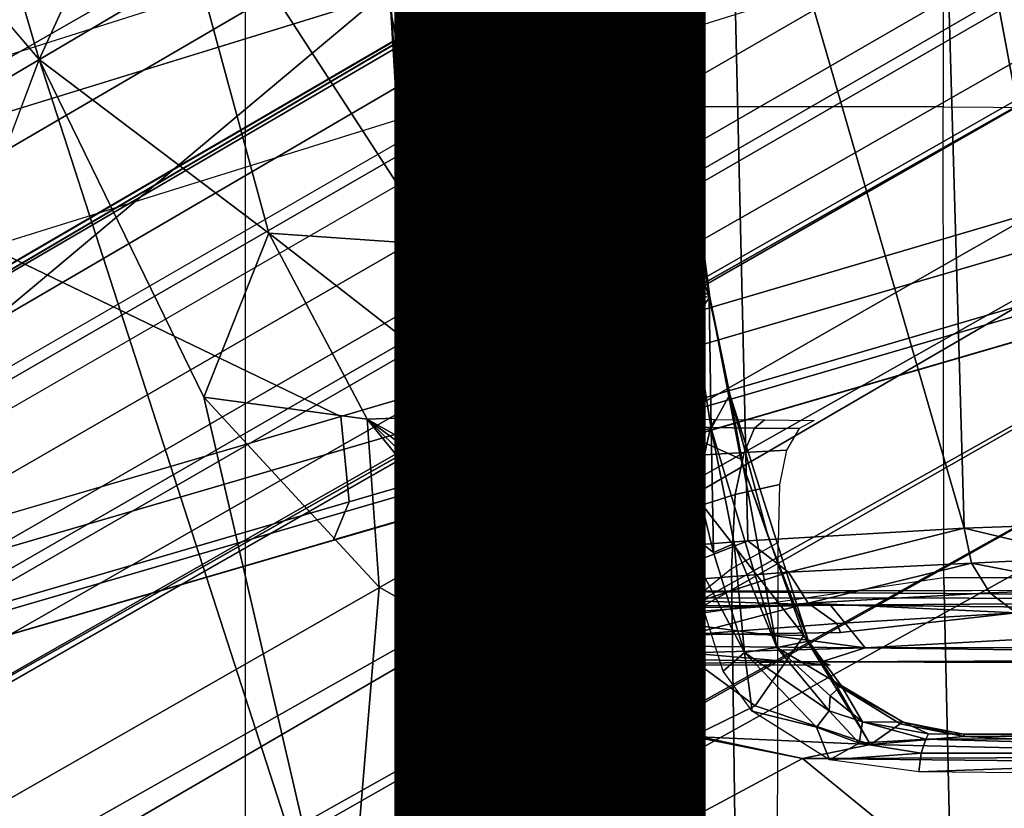
# Model space of a CAD drawing. Units: inches. Extents: x -13.4 to 13.4, y -14.4 to 14.4.
# Drawn here: x -2.6 to -1.8, y -1.8 to -1.1 of the extents above; entities that cross this region are included whole.
import ezdxf

# ---------------------------------------------------------------- set-up
doc = ezdxf.new("R2010")
doc.units = ezdxf.units.IN
doc.header["$MEASUREMENT"] = 0
for name, color, linetype in [('SEAT-BASE', 5, 'Continuous'), ('SEAT-CHASSIS', 5, 'Continuous'), ('SEAT-FABRIC', 5, 'Continuous'), ('SEAT-OTHER', 7, 'Continuous')]:
    doc.layers.add(name, color=color, linetype=linetype)
doc.styles.get("Standard").update_dxf_attribs({"font": 'arial.ttf'})

msp = doc.modelspace()

# ---------------------------------------------------------------- linework, layer by layer
at = {"layer": 'SEAT-BASE'}
for points in [[(-12.48271, -3.58803, 4.64268), (-1.98353, 0.1793, 7.72603), (-1.98831, 0.15622, 7.77658), (-12.49003, -3.60836, 4.69217)], [(-1.98353, 0.1793, 7.72603), (-2.80254, -0.11504, 7.44356), (-11.82659, -3.35503, 4.76999), (-12.48271, -3.58803, 4.64268)], [(-12.49003, -3.60836, 4.69217), (-1.98831, 0.15622, 7.77658), (-1.97627, 0.10794, 7.80178), (-12.48175, -3.65408, 4.71968)], [(-12.48175, -3.65408, 4.71968), (-1.97627, 0.10794, 7.80178), (-1.86622, -0.23075, 7.83174), (-12.42305, -3.83466, 4.74961)], [(-12.42305, -3.83466, 4.74961), (-1.86622, -0.23075, 7.83174), (-1.75583, -0.5705, 7.84177), (-12.36373, -4.01722, 4.75965)], [(-1.92926, -0.59109, 11.60683), (-1.91256, -0.54214, 11.52333), (-7.82249, -4.08038, 9.3632), (-7.96438, -4.19545, 9.36069)], [(-1.91256, -0.54214, 11.52333), (-1.86222, -0.55159, 11.44024), (-7.78566, -4.06881, 9.34334), (-7.82249, -4.08038, 9.3632)], [(-7.75537, -4.08103, 9.31909), (-7.78566, -4.06881, 9.34334), (-1.86222, -0.55159, 11.44024), (-1.80123, -0.60146, 11.38053)], [(-12.36373, -4.01722, 4.75965), (-1.75583, -0.5705, 7.84177), (-1.64544, -0.91026, 7.83174), (-12.30441, -4.19978, 4.74961)], [(-7.96438, -4.19545, 9.36069), (-7.93509, -4.24461, 9.39946), (-1.91609, -0.66958, 11.66654), (-1.92926, -0.59109, 11.60683)], [(-1.80123, -0.60146, 11.38053), (-1.74069, -0.66898, 11.34035), (-7.74188, -4.10423, 9.30004), (-7.75537, -4.08103, 9.31909)], [(-1.88745, -0.75646, 11.70651), (-1.91609, -0.66958, 11.66654), (-7.93509, -4.24461, 9.39946), (-7.90122, -4.30468, 9.4251)], [(-7.70076, -4.2103, 9.25093), (-7.74188, -4.10423, 9.30004), (-1.74069, -0.66898, 11.34035), (-1.87841, -0.81404, 11.26388)], [(-11.69882, -3.72227, 4.00386), (-11.42414, -3.64983, 3.58657), (-2.29311, -0.68299, 5.16879), (-3.70617, -1.10308, 6.00342)], [(-2.29311, -0.68299, 5.16879), (-2.25662, -0.79531, 5.16879), (-11.38764, -3.76216, 3.58657), (-11.42414, -3.64983, 3.58657)], [(-7.90122, -4.30468, 9.4251), (-7.84803, -4.40049, 9.44639), (-1.83004, -0.88739, 11.74028), (-1.88745, -0.75646, 11.70651)], [(-3.64673, -1.28602, 6.00342), (-2.25662, -0.79531, 5.16879), (-11.38764, -3.76216, 3.58657), (-11.65244, -3.86501, 4.00386)], [(-2.21182, -0.82377, 6.36164), (-2.25662, -0.79531, 5.16879), (-3.64673, -1.28602, 6.00342)], [(-7.70076, -4.2103, 9.25093), (-1.87841, -0.81404, 11.26388), (-1.82308, -0.87723, 11.21084), (-7.66708, -4.28309, 9.19924)], [(-2.08004, -0.84651, 6.81472), (-3.30849, -1.23855, 6.48138), (-3.64673, -1.28602, 6.00342), (-2.21182, -0.82377, 6.36164)], [(-2.8969, -1.25283, 6.90117), (-1.85422, -0.92145, 7.183), (-2.08004, -0.84651, 6.81472), (-3.30849, -1.23855, 6.48138)], [(-7.62579, -4.29199, 9.16182), (-1.82308, -0.87723, 11.21084), (-1.78328, -0.89228, 11.12111), (-7.60805, -4.29575, 9.10816)], [(-1.76105, -1.01674, 11.75084), (-1.83004, -0.88739, 11.74028), (-7.84803, -4.40049, 9.44639), (-7.79221, -4.49883, 9.45297)], [(-7.66708, -4.28309, 9.19924), (-7.62579, -4.29199, 9.16182), (-1.85076, -0.89384, 11.20204)], [(-1.78328, -0.89228, 11.12111), (-1.76312, -0.93016, 9.92595), (-7.60671, -4.30391, 8.88602), (-7.60805, -4.29575, 9.10816)], [(-12.30441, -4.19978, 4.74961), (-1.64544, -0.91026, 7.83174), (-1.53539, -1.24895, 7.80178), (-12.24576, -4.38038, 4.71968)], [(-1.6927, -1.02719, 7.38466), (-2.61558, -1.31524, 7.13219), (-2.8969, -1.25283, 6.90117), (-1.85422, -0.92145, 7.183)], [(-1.76312, -0.93016, 9.92595), (-7.60671, -4.30391, 8.88602), (-7.60126, -4.3113, 8.86557), (-1.75594, -0.93654, 9.9057)], [(-1.75594, -0.93654, 9.9057), (-7.60126, -4.3113, 8.86557), (-7.59055, -4.32911, 8.85718), (-1.74447, -0.95392, 9.8974)], [(-1.74447, -0.95392, 9.8974), (-1.69836, -1.0338, 9.8974), (-7.5444, -4.40906, 8.85718), (-7.59055, -4.32911, 8.85718)], [(-7.79221, -4.49883, 9.45297), (-7.73495, -4.59634, 9.44639), (-1.68352, -1.14117, 11.74028), (-1.76105, -1.01674, 11.75084)], [(-2.32889, -1.45344, 7.31727), (-1.54727, -1.22297, 7.53214), (-1.6927, -1.02719, 7.38466), (-2.61558, -1.31524, 7.13219)], [(-1.68904, -1.05241, 9.9057), (-7.53432, -4.42723, 8.86557), (-7.5444, -4.40906, 8.85718), (-1.69836, -1.0338, 9.8974)], [(-1.6871, -1.06183, 9.92595), (-7.53065, -4.43565, 8.88602), (-7.53432, -4.42723, 8.86557), (-1.68904, -1.05241, 9.9057)], [(-7.52426, -4.44089, 9.10816), (-7.53065, -4.43565, 8.88602), (-1.6871, -1.06183, 9.92595), (-1.66438, -1.09822, 11.12111)], [(-7.52426, -4.44089, 9.10816), (-1.66438, -1.09822, 11.12111), (-1.67124, -1.14022, 11.21084), (-7.52987, -4.45813, 9.16182)], [(-7.5428, -4.49834, 9.19924), (-1.67124, -1.14022, 11.21084), (-1.64419, -1.21973, 11.26388), (-7.4966, -4.5639, 9.25093)], [(-1.59884, -1.25635, 11.70651), (-1.68352, -1.14117, 11.74028), (-7.73495, -4.59634, 9.44639), (-7.67857, -4.69032, 9.4251)], [(-1.69947, -1.15589, 11.20204), (-1.69947, -1.15589, 11.20204), (-7.52987, -4.45813, 9.16182), (-7.5428, -4.49834, 9.19924)], [(-1.64419, -1.21973, 11.26388), (-1.4497, -1.17299, 11.34035), (-7.4253, -4.65255, 9.30004), (-7.4966, -4.5639, 9.25093)], [(-7.41196, -4.67583, 9.31909), (-7.4253, -4.65255, 9.30004), (-1.4497, -1.17299, 11.34035), (-1.4215, -1.25918, 11.38053)], [(-2.32214, -1.52307, 7.36553), (-1.53944, -1.29396, 7.58036), (-1.54727, -1.22298, 7.53214), (-2.32889, -1.45344, 7.31727)], [(-12.24576, -4.38038, 4.71968), (-1.53539, -1.24895, 7.80178), (-1.51675, -1.29509, 7.77658), (-12.22559, -4.42223, 4.69217)], [(-7.67857, -4.69032, 9.4251), (-7.64349, -4.74968, 9.39946), (-1.53792, -1.32459, 11.66654), (-1.59884, -1.25635, 11.70651)], [(-1.4215, -1.25918, 11.38053), (-1.4088, -1.33694, 11.44024), (-7.41652, -4.70817, 9.34334), (-7.41196, -4.67583, 9.31909)], [(-12.22559, -4.42223, 4.69217), (-1.51675, -1.29509, 7.77658), (-1.49932, -1.31095, 7.72603), (-12.20772, -4.43438, 4.64268)], [(-2.33492, -1.55422, 7.44356), (-1.5514, -1.32559, 7.65961), (-1.53944, -1.29396, 7.58036), (-2.32214, -1.52307, 7.36553)], [(-12.20772, -4.43438, 4.64268), (-11.53995, -4.23722, 4.76999), (-2.33492, -1.55422, 7.44356), (-1.49932, -1.31095, 7.72603)], [(-11.53123, -4.15075, 4.65386), (-2.32889, -1.45344, 7.31727), (-2.61558, -1.31524, 7.13219), (-11.56569, -4.04848, 4.57277)], [(-11.53123, -4.15075, 4.65386), (-2.32889, -1.45344, 7.31727), (-2.61558, -1.31524, 7.13219), (-11.56569, -4.04848, 4.57277)], [(-1.49932, -1.31095, 7.72603), (-2.33492, -1.55422, 7.44356), (-1.55141, -1.32559, 7.65961)], [(-1.47653, -1.37524, 11.60683), (-1.53792, -1.32459, 11.66654), (-7.64349, -4.74968, 9.39946), (-7.61556, -4.79964, 9.36069)], [(-7.44496, -4.73429, 9.3632), (-7.41652, -4.70817, 9.34334), (-1.4088, -1.33694, 11.44024), (-1.42579, -1.38525, 11.52333)], [(-7.61556, -4.79964, 9.36069), (-7.44496, -4.73429, 9.3632), (-1.42579, -1.38525, 11.52333), (-1.47653, -1.37524, 11.60683)], [(-11.52782, -4.20959, 4.70089), (-2.32214, -1.52307, 7.36553), (-2.32889, -1.45344, 7.31727), (-11.53123, -4.15075, 4.65386)], [(-11.53995, -4.23722, 4.76999), (-2.33492, -1.55422, 7.44356), (-2.32214, -1.52307, 7.36553), (-11.52782, -4.20959, 4.70089)]]:
    msp.add_3dface(points, dxfattribs=at)
at = {"layer": 'SEAT-CHASSIS'}
for points, invisible_edges in [([(-4.37434, 0, 24.12158), (-2.24925, 0, 22.51302), (-4.37444, -1.96096, 24.12145)], 2), ([(-3.55978, -3.78052, 25.57217), (-2.57478, -1.16219, 25.44045), (-3.56827, 0, 25.56977)], 12), ([(-2.24078, -1.06363, 22.5006), (-4.37444, -1.96096, 24.12145), (-2.24925, 0, 22.51302)], 15), ([(-2.27844, -0.88432, 23.78695), (-2.24939, -1.36076, 23.89233), (-2.28509, -0.92809, 23.79448)], 2), ([(-2.28509, -0.92809, 23.79448), (-2.24939, -1.36076, 23.89233), (-2.25957, -1.35269, 23.89049)], 1), ([(-2.24078, -1.06363, 22.5006), (-4.10979, -2.6289, 23.91995), (-4.37444, -1.96096, 24.12145)], 14), ([(-2.24078, -1.06363, 22.5006), (-2.25489, -1.95187, 22.49269), (-4.10979, -2.6289, 23.91995)], 2), ([(-2.17046, -1.56252, 23.95727), (-2.23161, -1.58491, 23.94584), (-2.24939, -1.36076, 23.89233)], 2), ([(-2.24121, -1.58564, 23.94596), (-2.24939, -1.36076, 23.89233), (-2.23161, -1.58491, 23.94584)], 2), ([(-1.22418, -1.59421, 24.29165), (-2.1089, -1.59599, 23.99673), (-2.1116, -1.59431, 24.0033)], 12), ([(-1.92138, -1.62974, 24.82788), (-1.753, -1.61979, 25.16461), (-1.77793, -1.61363, 25.17855)], 1), ([(-0.03114, -1.65636, 24.74549), (-1.753, -1.61979, 25.16461), (-1.92138, -1.62974, 24.82788)], 15), ([(-2.08085, -1.64319, 24.39547), (-1.10942, -1.65629, 24.33491), (-1.92138, -1.62974, 24.82788)], 15), ([(-2.08085, -1.64319, 24.39547), (-1.92138, -1.62974, 24.82788), (-2.0454, -1.63171, 24.58904)], 1), ([(-1.92138, -1.62974, 24.82788), (-1.10942, -1.65629, 24.33491), (-0.03114, -1.65636, 24.74549)], 13), ([(-1.10942, -1.65629, 24.33491), (-2.08085, -1.64319, 24.39547), (-1.9298, -1.65629, 24.06499)], 13), ([(-1.10942, -1.65629, 24.33491), (-1.9298, -1.65629, 24.06499), (-1.93668, -1.65357, 24.05084)], 1)]:
    msp.add_3dface(points, dxfattribs=dict(at, invisible_edges=invisible_edges))
for points in [[(-2.2303, 0, 25.17889), (-3.77422, 0, 25.45444), (-3.77422, -4.03697, 25.45444), (-2.23035, -2.94507, 25.1789)], [(-3.56827, 0, 25.56977), (-2.57478, -1.16219, 25.44045), (-2.6345, -0.95881, 25.44539)], [(-2.19381, -2.94508, 25.15131), (-2.19367, 0, 25.15131), (-2.2303, 0, 25.17889), (-2.23035, -2.94507, 25.1789)], [(-2.18797, -2.94508, 25.10589), (-2.1878, 0, 25.10584), (-2.19367, 0, 25.15131), (-2.19381, -2.94508, 25.15131)], [(-2.19376, -0.92917, 22.58657), (-2.1882, -1.98607, 22.5647), (-2.18715, 0, 22.5757)], [(-2.1882, -1.98607, 22.5647), (-2.17935, -1.98113, 22.54393), (-2.18715, 0, 22.5757)], [(-2.18125, -0.96354, 22.52472), (-2.18715, 0, 22.5757), (-2.17935, -1.98113, 22.54393)], [(-2.09278, -1.20079, 22.3939), (-2.09152, 0, 22.42261), (-2.06939, 0, 22.59351), (-2.07726, -1.20076, 22.55113)], [(-2.08717, -1.20079, 22.236), (-2.08855, 0, 22.2503), (-2.09152, 0, 22.42261), (-2.09278, -1.20079, 22.3939)], [(-2.06054, -1.2008, 22.08026), (-2.06054, 0, 22.08026), (-2.08855, 0, 22.2503), (-2.08717, -1.20079, 22.236)], [(-2.06054, 0, 22.08026), (-1.83766, 0, 21.57017), (-1.83766, -1.20079, 21.57017), (-2.06054, -1.2008, 22.08026)], [(-1.67446, -1.2019, 21.37718), (-1.65542, 0, 21.36281), (-1.83766, 0, 21.57017), (-1.83766, -1.20079, 21.57017)], [(-2.07726, -1.20076, 22.55113), (-2.06939, 0, 22.59351), (-2.05629, 0, 22.61564), (-2.06445, -1.20248, 22.57414)], [(-2.06445, -1.20248, 22.57414), (-2.05629, 0, 22.61564), (-2.03233, 0, 22.62496), (-2.03995, -1.20342, 22.5839)], [(-2.05816, -1.26619, 25.12655), (-2.0988, -0.77057, 25.08217), (-2.08929, -0.6957, 25.09447)], [(-2.08929, -0.6957, 25.09447), (-2.07101, -0.91614, 25.12073), (-2.05816, -1.26619, 25.12655)], [(-2.08243, -1.04989, 25.09839), (-2.0988, -0.77057, 25.08217), (-2.05816, -1.26619, 25.12655)], [(-1.84036, -0.86154, 25.21188), (-1.71331, -1.54088, 25.35054), (-1.74345, -0.85767, 25.35038)], [(-1.82054, -1.54455, 25.2007), (-1.84036, -0.86154, 25.21188), (-2.01258, -0.88045, 24.86763)], [(-1.71331, -1.54088, 25.35054), (-1.84036, -0.86154, 25.21188), (-1.82054, -1.54455, 25.2007)], [(-2.3028, -0.88176, 23.80817), (-2.27411, -1.35025, 23.91225), (-2.24828, -0.88041, 24.13562)], [(-2.3028, -0.88176, 23.80817), (-2.29977, -0.92651, 23.80712), (-2.27411, -1.35025, 23.91225)], [(-2.19754, -1.57312, 24.25203), (-2.24828, -0.88041, 24.13562), (-2.27411, -1.35025, 23.91225)], [(-2.19754, -1.57312, 24.25203), (-2.14919, -0.88043, 24.5076), (-2.24828, -0.88041, 24.13562)], [(-2.19754, -1.57312, 24.25203), (-2.11681, -1.56432, 24.53242), (-2.14919, -0.88043, 24.5076)], [(-2.11681, -1.56432, 24.53242), (-2.01258, -0.88045, 24.86763), (-2.14919, -0.88043, 24.5076)], [(-2.01258, -0.88045, 24.86763), (-2.11681, -1.56432, 24.53242), (-1.99685, -1.55478, 24.84696)], [(-2.05438, -1.15509, 25.14895), (-2.07237, -0.87811, 25.1241), (-2.11208, -0.95471, 25.18347)], [(-2.05438, -1.15509, 25.14895), (-2.06252, -1.03721, 25.13223), (-2.07237, -0.87811, 25.1241)], [(-2.01258, -0.88045, 24.86763), (-1.99685, -1.55478, 24.84696), (-1.82054, -1.54455, 25.2007)], [(-2.21463, -0.93191, 23.81115), (-2.24939, -1.36076, 23.89233), (-2.27844, -0.88432, 23.78695)], [(-2.05362, -1.1551, 25.14053), (-2.05816, -1.26619, 25.12655), (-2.07101, -0.91614, 25.12073)], [(-2.05362, -1.1551, 25.14053), (-2.07101, -0.91614, 25.12073), (-2.06252, -1.03721, 25.13223)], [(-2.27326, -1.35047, 23.90263), (-2.27411, -1.35025, 23.91225), (-2.29977, -0.92651, 23.80712)], [(-2.29411, -0.92772, 23.79891), (-2.27326, -1.35047, 23.90263), (-2.29977, -0.92651, 23.80712)], [(-2.29411, -0.92772, 23.79891), (-2.26794, -1.35214, 23.89495), (-2.27326, -1.35047, 23.90263)], [(-2.29411, -0.92772, 23.79891), (-2.28509, -0.92809, 23.79448), (-2.25957, -1.35269, 23.89049)], [(-2.26794, -1.35214, 23.89495), (-2.29411, -0.92772, 23.79891), (-2.25957, -1.35269, 23.89049)], [(-2.17046, -1.56252, 23.95727), (-2.21463, -0.93191, 23.81115), (-2.205, -0.92706, 23.81628)], [(-2.205, -0.92706, 23.81628), (-2.17787, -1.35154, 23.91224), (-2.17046, -1.56252, 23.95727)], [(-2.17787, -1.35154, 23.91224), (-2.205, -0.92706, 23.81628), (-2.19993, -0.92821, 23.82744)], [(-2.17787, -1.35154, 23.91224), (-2.19993, -0.92821, 23.82744), (-2.17301, -1.34844, 23.9222)], [(-2.17046, -1.56252, 23.95727), (-2.24939, -1.36076, 23.89233), (-2.21463, -0.93191, 23.81115)], [(-2.22311, -2.49167, 22.4659), (-2.24078, -1.06363, 22.5006), (-2.20243, -0.9482, 22.49598)], [(-2.20243, -0.9482, 22.49598), (-2.19522, -2.00172, 22.47525), (-2.22311, -2.49167, 22.4659)], [(-2.18373, -0.94865, 22.50918), (-2.19522, -2.00172, 22.47525), (-2.20243, -0.9482, 22.49598)], [(-2.18373, -0.94865, 22.50918), (-2.18167, -2.01293, 22.48391), (-2.19522, -2.00172, 22.47525)], [(-2.17586, -2.0106, 22.49505), (-2.18373, -0.94865, 22.50918), (-2.17668, -1.93019, 22.50599)], [(-2.17668, -1.93019, 22.50599), (-2.18373, -0.94865, 22.50918), (-2.18125, -0.96354, 22.52472)], [(-2.18167, -2.01293, 22.48391), (-2.18373, -0.94865, 22.50918), (-2.17586, -2.0106, 22.49505)], [(-2.17266, -0.96377, 25.2417), (-2.14125, -1.24343, 25.2538), (-2.11208, -0.95471, 25.18347)], [(-2.05438, -1.15509, 25.14895), (-2.11208, -0.95471, 25.18347), (-2.14125, -1.24343, 25.2538)], [(-2.57478, -1.16219, 25.44045), (-2.48148, -0.95781, 25.40488), (-2.6345, -0.95881, 25.44539)], [(-2.48148, -0.95781, 25.40488), (-2.57478, -1.16219, 25.44045), (-2.3877, -1.30391, 25.39508)], [(-2.25063, -1.31342, 25.33437), (-2.32045, -0.95864, 25.33771), (-2.48148, -0.95781, 25.40488)], [(-2.3877, -1.30391, 25.39508), (-2.25063, -1.31342, 25.33437), (-2.48148, -0.95781, 25.40488)], [(-2.14125, -1.24343, 25.2538), (-2.17266, -0.96377, 25.2417), (-2.32045, -0.95864, 25.33771)], [(-2.32045, -0.95864, 25.33771), (-2.25063, -1.31342, 25.33437), (-2.14125, -1.24343, 25.2538)], [(-2.17935, -1.98113, 22.54393), (-2.17668, -1.93019, 22.50599), (-2.18125, -0.96354, 22.52472)], [(-2.12383, -1.03374, 25.09123), (-2.10004, -1.05178, 25.09058), (-2.10334, -1.25947, 25.11625)], [(-2.06252, -1.03721, 25.13223), (-2.04067, -1.2639, 25.16005), (-2.05362, -1.1551, 25.14053)], [(-2.06252, -1.03721, 25.13223), (-2.05438, -1.15509, 25.14895), (-2.04067, -1.2639, 25.16005)], [(-2.10334, -1.25947, 25.11625), (-2.10004, -1.05178, 25.09058), (-2.081, -1.26134, 25.11461)], [(-2.081, -1.26134, 25.11461), (-2.10004, -1.05178, 25.09058), (-2.08243, -1.04989, 25.09839)], [(-2.08243, -1.04989, 25.09839), (-2.05816, -1.26619, 25.12655), (-2.081, -1.26134, 25.11461)], [(-2.22311, -2.49167, 22.4659), (-2.25489, -1.95187, 22.49269), (-2.24078, -1.06363, 22.5006)], [(-2.05438, -1.15509, 25.14895), (-2.14125, -1.24343, 25.2538), (-2.02785, -1.35608, 25.18211)], [(-2.02835, -1.35608, 25.17487), (-2.05816, -1.26619, 25.12655), (-2.05362, -1.1551, 25.14053)], [(-2.05438, -1.15509, 25.14895), (-2.02785, -1.35608, 25.18211), (-2.04067, -1.2639, 25.16005)], [(-2.02835, -1.35608, 25.17487), (-2.05362, -1.1551, 25.14053), (-2.04067, -1.2639, 25.16005)], [(-2.32585, -1.93291, 25.40925), (-2.57478, -1.16219, 25.44045), (-3.55978, -3.78052, 25.57217)], [(-2.44056, -1.43762, 25.42924), (-2.57478, -1.16219, 25.44045), (-2.32585, -1.93291, 25.40925)], [(-2.44056, -1.43762, 25.42924), (-2.3877, -1.30391, 25.39508), (-2.57478, -1.16219, 25.44045)], [(-2.09278, -1.20079, 22.3939), (-2.09222, -1.42748, 22.36454), (-2.0797, -1.42186, 22.53291), (-2.07726, -1.20076, 22.55113)], [(-2.08997, -1.43394, 22.28003), (-2.08717, -1.20079, 22.236), (-2.09278, -1.20079, 22.3939), (-2.09222, -1.42748, 22.36454)], [(-2.07791, -1.20079, 22.16631), (-2.08114, -1.46106, 22.19223), (-2.08997, -1.43394, 22.28003), (-2.08717, -1.20079, 22.236)], [(-2.06009, -1.46503, 22.08034), (-2.06054, -1.2008, 22.08026), (-2.07791, -1.20079, 22.16631), (-2.08114, -1.46106, 22.19223)], [(-2.0796, -1.42181, 22.53364), (-2.07726, -1.20076, 22.55113), (-2.06445, -1.20248, 22.57414), (-2.06676, -1.41989, 22.55785)], [(-2.06676, -1.41989, 22.55785), (-2.06445, -1.20248, 22.57414), (-2.03995, -1.20342, 22.5839), (-2.04204, -1.41368, 22.56832)], [(-1.83766, -1.20079, 21.57017), (-2.06054, -1.2008, 22.08026), (-2.05883, -1.61733, 22.08053), (-1.83713, -1.58474, 21.57234)], [(-1.83766, -1.20079, 21.57017), (-1.67446, -1.2019, 21.37718), (-1.67824, -1.58531, 21.38253), (-1.83713, -1.58474, 21.57234)], [(-2.12227, -1.34737, 25.26116), (-2.14125, -1.24343, 25.2538), (-2.25063, -1.31342, 25.33437)], [(-2.02785, -1.35608, 25.18211), (-2.14125, -1.24343, 25.2538), (-2.12227, -1.34737, 25.26116)], [(-2.10334, -1.25947, 25.11625), (-2.081, -1.26134, 25.11461), (-2.06775, -1.46997, 25.16398)], [(-2.10334, -1.25947, 25.11625), (-2.06775, -1.46997, 25.16398), (-2.08985, -1.41538, 25.15435)], [(-2.04882, -1.4667, 25.16167), (-2.081, -1.26134, 25.11461), (-2.05816, -1.26619, 25.12655)], [(-2.06775, -1.46997, 25.16398), (-2.081, -1.26134, 25.11461), (-2.04882, -1.4667, 25.16167)], [(-2.02835, -1.35608, 25.17487), (-2.02671, -1.46317, 25.17236), (-2.05816, -1.26619, 25.12655)], [(-2.04882, -1.4667, 25.16167), (-2.05816, -1.26619, 25.12655), (-2.02671, -1.46317, 25.17236)], [(-2.02835, -1.35608, 25.17487), (-2.04067, -1.2639, 25.16005), (-2.02785, -1.35608, 25.18211)], [(-2.30746, -1.4557, 25.38804), (-2.3877, -1.30391, 25.39508), (-2.44056, -1.43762, 25.42924)], [(-2.19811, -1.45141, 25.33618), (-2.25063, -1.31342, 25.33437), (-2.3877, -1.30391, 25.39508)], [(-2.30746, -1.4557, 25.38804), (-2.19811, -1.45141, 25.33618), (-2.3877, -1.30391, 25.39508)], [(-2.25063, -1.31342, 25.33437), (-2.19811, -1.45141, 25.33618), (-2.09596, -1.44616, 25.27294)], [(-2.09596, -1.44616, 25.27294), (-2.12227, -1.34737, 25.26116), (-2.25063, -1.31342, 25.33437)], [(-2.17301, -1.34844, 23.9222), (-2.15618, -1.55766, 23.97285), (-2.17787, -1.35154, 23.91224)], [(-2.09596, -1.44616, 25.27294), (-2.02785, -1.35608, 25.18211), (-2.12227, -1.34737, 25.26116)], [(-2.19754, -1.57312, 24.25203), (-2.27411, -1.35025, 23.91225), (-2.25575, -1.58446, 23.96093)], [(-2.27411, -1.35025, 23.91225), (-2.27326, -1.35047, 23.90263), (-2.25575, -1.58446, 23.96093)], [(-2.27326, -1.35047, 23.90263), (-2.26794, -1.35214, 23.89495), (-2.24966, -1.58537, 23.95051)], [(-2.24966, -1.58537, 23.95051), (-2.25575, -1.58446, 23.96093), (-2.27326, -1.35047, 23.90263)], [(-2.26794, -1.35214, 23.89495), (-2.24121, -1.58564, 23.94596), (-2.24966, -1.58537, 23.95051)], [(-2.24121, -1.58564, 23.94596), (-2.26794, -1.35214, 23.89495), (-2.25957, -1.35269, 23.89049)], [(-2.24939, -1.36076, 23.89233), (-2.24121, -1.58564, 23.94596), (-2.25957, -1.35269, 23.89049)], [(-2.17787, -1.35154, 23.91224), (-2.15618, -1.55766, 23.97285), (-2.15905, -1.57124, 23.96576)], [(-2.17787, -1.35154, 23.91224), (-2.15905, -1.57124, 23.96576), (-2.17046, -1.56252, 23.95727)], [(-2.00259, -1.48824, 25.22727), (-2.02785, -1.35608, 25.18211), (-2.09596, -1.44616, 25.27294)], [(-2.02785, -1.35608, 25.18211), (-2.01157, -1.43551, 25.20007), (-2.02835, -1.35608, 25.17487)], [(-2.02835, -1.35608, 25.17487), (-2.01157, -1.43551, 25.20007), (-2.02671, -1.46317, 25.17236)], [(-2.00259, -1.48824, 25.22727), (-2.01157, -1.43551, 25.20007), (-2.02785, -1.35608, 25.18211)], [(-2.05546, -1.5406, 25.1905), (-2.08985, -1.41538, 25.15435), (-2.06775, -1.46997, 25.16398)], [(-2.06676, -1.41989, 22.55785), (-2.0797, -1.42186, 22.53291), (-2.07158, -1.44152, 22.53242), (-2.05788, -1.42888, 22.55747)], [(-2.06676, -1.41989, 22.55785), (-2.06676, -1.41989, 22.55785), (-2.05788, -1.42888, 22.55747), (-2.04204, -1.41368, 22.56832)], [(-2.05788, -1.42888, 22.55747), (-2.05788, -1.42888, 22.55747), (-2.04901, -1.43787, 22.5571), (-2.04204, -1.41368, 22.56832)], [(-2.09222, -1.42748, 22.36454), (-2.0797, -1.42186, 22.53291), (-2.07158, -1.44152, 22.53242), (-2.08401, -1.44709, 22.36515)], [(-2.08997, -1.43394, 22.28003), (-2.09222, -1.42748, 22.36454), (-2.08401, -1.44709, 22.36515), (-2.08222, -1.45332, 22.28371)], [(-2.07158, -1.44152, 22.53242), (-2.05215, -1.44983, 22.53), (-2.04901, -1.43787, 22.5571), (-2.05788, -1.42888, 22.55747)], [(-2.08114, -1.46106, 22.19223), (-2.08997, -1.43394, 22.28003), (-2.08222, -1.45332, 22.28371), (-2.07628, -1.47757, 22.20365)], [(-1.97323, -1.64196, 25.25465), (-2.02671, -1.46317, 25.17236), (-2.01157, -1.43551, 25.20007)], [(-1.97323, -1.64196, 25.25465), (-2.01157, -1.43551, 25.20007), (-1.94746, -1.6367, 25.29988)], [(-2.01157, -1.43551, 25.20007), (-1.98055, -1.55064, 25.2514), (-1.94746, -1.6367, 25.29988)], [(-2.00259, -1.48824, 25.22727), (-1.98055, -1.55064, 25.2514), (-2.01157, -1.43551, 25.20007)], [(-2.32585, -1.93291, 25.40925), (-2.2977, -1.59269, 25.41706), (-2.44056, -1.43762, 25.42924)], [(-2.2977, -1.59269, 25.41706), (-2.30746, -1.4557, 25.38804), (-2.44056, -1.43762, 25.42924)], [(-2.08401, -1.44709, 22.36515), (-2.07158, -1.44152, 22.53242), (-2.05215, -1.44983, 22.53), (-2.0644, -1.45532, 22.36526)], [(-2.19811, -1.45141, 25.33618), (-2.30746, -1.4557, 25.38804), (-2.14244, -1.54839, 25.34173)], [(-2.09596, -1.44616, 25.27294), (-2.19811, -1.45141, 25.33618), (-2.14244, -1.54839, 25.34173)], [(-2.14244, -1.54839, 25.34173), (-2.07217, -1.62959, 25.35221), (-2.09596, -1.44616, 25.27294)], [(-1.95134, -1.63209, 25.30559), (-2.00259, -1.48824, 25.22727), (-2.09596, -1.44616, 25.27294)], [(-2.07217, -1.62959, 25.35221), (-1.95134, -1.63209, 25.30559), (-2.09596, -1.44616, 25.27294)], [(-2.08222, -1.45332, 22.28371), (-2.08401, -1.44709, 22.36515), (-2.0644, -1.45532, 22.36526), (-2.06309, -1.46195, 22.28665)], [(-2.07628, -1.47757, 22.20365), (-2.08222, -1.45332, 22.28371), (-2.06309, -1.46195, 22.28665), (-2.06079, -1.48793, 22.21257)], [(-2.30746, -1.4557, 25.38804), (-2.04196, -1.71445, 25.39687), (-2.07217, -1.62959, 25.35221)], [(-2.10953, -1.69912, 25.40255), (-2.30746, -1.4557, 25.38804), (-2.2977, -1.59269, 25.41706)], [(-2.07217, -1.62959, 25.35221), (-2.14244, -1.54839, 25.34173), (-2.30746, -1.4557, 25.38804)], [(-2.04196, -1.71445, 25.39687), (-2.30746, -1.4557, 25.38804), (-2.10953, -1.69912, 25.40255)], [(-2.06873, -1.5223, 22.12105), (-2.08114, -1.46106, 22.19223), (-2.07628, -1.47757, 22.20365), (-2.0683, -1.53183, 22.13869)], [(-2.08113, -1.46106, 22.19223), (-2.08113, -1.46106, 22.19223), (-2.06009, -1.46503, 22.08034), (-2.06873, -1.5223, 22.12105)], [(-2.06309, -1.46195, 22.28665), (-2.0644, -1.45532, 22.36526), (-2.02392, -1.45579, 22.36128), (-2.02744, -1.46231, 22.29781)], [(-2.02744, -1.46231, 22.29781), (-2.02392, -1.45579, 22.36128), (-1.98337, -1.45623, 22.35805), (-1.99134, -1.46289, 22.3074)], [(-1.99134, -1.46289, 22.3074), (-1.98337, -1.45623, 22.35805), (-1.94277, -1.45665, 22.35556), (-1.95489, -1.46325, 22.31557)], [(-2.06873, -1.5223, 22.12105), (-2.06873, -1.5223, 22.12105), (-2.06009, -1.46503, 22.08034), (-2.05883, -1.61733, 22.08053)], [(-2.06775, -1.46997, 25.16398), (-2.04882, -1.4667, 25.16167), (-2.05546, -1.5406, 25.1905)], [(-2.06079, -1.48793, 22.21257), (-2.06309, -1.46195, 22.28665), (-2.02744, -1.46231, 22.29781), (-2.03223, -1.48473, 22.23933)], [(-2.04882, -1.4667, 25.16167), (-2.02499, -1.56442, 25.19875), (-2.05546, -1.5406, 25.1905)], [(-2.02671, -1.46317, 25.17236), (-2.02499, -1.56442, 25.19875), (-2.04882, -1.4667, 25.16167)], [(-2.03223, -1.48473, 22.23933), (-2.02744, -1.46231, 22.29781), (-1.99134, -1.46289, 22.3074), (-2.00001, -1.48278, 22.26175)], [(-2.00812, -1.55696, 25.20465), (-2.02671, -1.46317, 25.17236), (-1.97323, -1.64196, 25.25465)], [(-2.00812, -1.55696, 25.20465), (-2.02499, -1.56442, 25.19875), (-2.02671, -1.46317, 25.17236)], [(-2.00001, -1.48278, 22.26175), (-1.99134, -1.46289, 22.3074), (-1.95489, -1.46325, 22.31557), (-1.96546, -1.48095, 22.2804)], [(-2.0683, -1.53183, 22.13869), (-2.07628, -1.47757, 22.20365), (-2.06079, -1.48793, 22.21257), (-2.06042, -1.53991, 22.15527)], [(-2.06042, -1.53991, 22.15527), (-2.06079, -1.48793, 22.21257), (-2.03223, -1.48473, 22.23933), (-2.03798, -1.52688, 22.19397)], [(-2.03798, -1.52688, 22.19397), (-2.03223, -1.48473, 22.23933), (-2.00001, -1.48278, 22.26175), (-2.00711, -1.51713, 22.2276)], [(-2.00711, -1.51713, 22.2276), (-2.00001, -1.48278, 22.26175), (-1.96546, -1.48095, 22.2804), (-1.97095, -1.50885, 22.25597)], [(-1.98055, -1.55064, 25.2514), (-2.00259, -1.48824, 25.22727), (-1.95134, -1.63209, 25.30559)], [(-2.01013, -1.57765, 22.209), (-2.00711, -1.51713, 22.2276), (-1.97095, -1.50885, 22.25597), (-1.97219, -1.55615, 22.24391)], [(-2.04004, -1.60199, 22.16865), (-2.03798, -1.52688, 22.19397), (-2.00711, -1.51713, 22.2276), (-2.01013, -1.57765, 22.209)], [(-2.05883, -1.61733, 22.08053), (-2.06873, -1.5223, 22.12105), (-2.0683, -1.53183, 22.13869), (-2.06183, -1.60762, 22.10266)], [(-2.06183, -1.60762, 22.10266), (-2.0683, -1.53183, 22.13869), (-2.06042, -1.53991, 22.15527), (-2.05939, -1.60993, 22.12219)], [(-2.05939, -1.60993, 22.12219), (-2.06042, -1.53991, 22.15527), (-2.03798, -1.52688, 22.19397), (-2.04004, -1.60199, 22.16865)], [(-2.05546, -1.5406, 25.1905), (-1.99961, -1.6461, 25.23938), (-2.01692, -1.66123, 25.25054)], [(-2.05546, -1.5406, 25.1905), (-2.02499, -1.56442, 25.19875), (-1.99961, -1.6461, 25.23938)], [(-1.72072, -1.56849, 25.33255), (-1.71331, -1.54088, 25.35054), (-1.82054, -1.54455, 25.2007)], [(-1.99685, -1.55478, 24.84696), (-1.96361, -1.58059, 24.90614), (-1.82054, -1.54455, 25.2007)], [(-1.96361, -1.58059, 24.90614), (-1.81433, -1.57312, 25.198), (-1.82054, -1.54455, 25.2007)], [(-1.72072, -1.56849, 25.33255), (-1.82054, -1.54455, 25.2007), (-1.81433, -1.57312, 25.198)], [(-2.14534, -1.58046, 23.98377), (-2.15905, -1.57124, 23.96576), (-2.15618, -1.55766, 23.97285)], [(-2.11681, -1.56432, 24.53242), (-2.08621, -1.58996, 24.60214), (-1.99685, -1.55478, 24.84696)], [(-1.99685, -1.55478, 24.84696), (-2.08621, -1.58996, 24.60214), (-1.96361, -1.58059, 24.90614)], [(-1.99961, -1.6461, 25.23938), (-2.02499, -1.56442, 25.19875), (-2.00812, -1.55696, 25.20465)], [(-1.97304, -1.96742, 22.23661), (-1.97219, -1.55615, 22.24391), (-2.01013, -1.57765, 22.209), (-2.00497, -1.96728, 22.20503)], [(-2.00812, -1.55696, 25.20465), (-1.97323, -1.64196, 25.25465), (-1.99961, -1.6461, 25.23938)], [(-1.95134, -1.63209, 25.30559), (-1.94746, -1.6367, 25.29988), (-1.98055, -1.55064, 25.2514)], [(-2.2161, -1.62855, 23.95844), (-2.23161, -1.58491, 23.94584), (-2.17046, -1.56252, 23.95727)], [(-2.2161, -1.62855, 23.95844), (-2.17046, -1.56252, 23.95727), (-2.15183, -1.64003, 23.9769)], [(-2.18163, -1.59999, 24.28858), (-2.11681, -1.56432, 24.53242), (-2.19754, -1.57312, 24.25203)], [(-2.18163, -1.59999, 24.28858), (-2.08621, -1.58996, 24.60214), (-2.11681, -1.56432, 24.53242)], [(-2.17046, -1.56252, 23.95727), (-2.1553, -1.59639, 23.96807), (-2.15183, -1.64003, 23.9769)], [(-2.1553, -1.59639, 23.96807), (-2.17046, -1.56252, 23.95727), (-2.15905, -1.57124, 23.96576)], [(-2.24798, -1.61217, 23.96863), (-2.19754, -1.57312, 24.25203), (-2.25575, -1.58446, 23.96093)], [(-2.19754, -1.57312, 24.25203), (-2.24798, -1.61217, 23.96863), (-2.18163, -1.59999, 24.28858)], [(-2.15905, -1.57124, 23.96576), (-2.14756, -1.58719, 23.97291), (-2.1553, -1.59639, 23.96807)], [(-2.15905, -1.57124, 23.96576), (-2.14534, -1.58046, 23.98377), (-2.14756, -1.58719, 23.97291)], [(-1.96361, -1.58059, 24.90614), (-1.94764, -1.60575, 24.89962), (-1.81433, -1.57312, 25.198)], [(-1.79948, -1.59724, 25.19028), (-1.81433, -1.57312, 25.198), (-1.94764, -1.60575, 24.89962)], [(-1.81433, -1.57312, 25.198), (-1.70743, -1.59367, 25.32187), (-1.72072, -1.56849, 25.33255)], [(-1.81433, -1.57312, 25.198), (-1.79948, -1.59724, 25.19028), (-1.70743, -1.59367, 25.32187)], [(-2.14756, -1.58719, 23.97291), (-2.14534, -1.58046, 23.98377), (-2.12931, -1.5924, 23.98816)], [(-2.06964, -1.61507, 24.59707), (-1.96361, -1.58059, 24.90614), (-2.08621, -1.58996, 24.60214)], [(-1.94764, -1.60575, 24.89962), (-1.96361, -1.58059, 24.90614), (-2.06964, -1.61507, 24.59707)], [(-2.00497, -1.96728, 22.20503), (-2.01013, -1.57765, 22.209), (-2.04004, -1.60199, 22.16865), (-2.031, -1.96746, 22.16848)], [(-2.2413, -1.61356, 23.95769), (-2.24798, -1.61217, 23.96863), (-2.25575, -1.58446, 23.96093)], [(-2.24966, -1.58537, 23.95051), (-2.2413, -1.61356, 23.95769), (-2.25575, -1.58446, 23.96093)], [(-2.24121, -1.58564, 23.94596), (-2.2413, -1.61356, 23.95769), (-2.24966, -1.58537, 23.95051)], [(-2.2413, -1.61356, 23.95769), (-2.24121, -1.58564, 23.94596), (-2.23303, -1.61089, 23.95232)], [(-2.23303, -1.61089, 23.95232), (-2.24121, -1.58564, 23.94596), (-2.23161, -1.58491, 23.94584)], [(-2.23161, -1.58491, 23.94584), (-2.2161, -1.62855, 23.95844), (-2.23303, -1.61089, 23.95232)], [(-2.06964, -1.61507, 24.59707), (-2.08621, -1.58996, 24.60214), (-2.18163, -1.59999, 24.28858)], [(-2.14756, -1.58719, 23.97291), (-2.12107, -1.60131, 23.98482), (-2.1553, -1.59639, 23.96807)], [(-2.12931, -1.5924, 23.98816), (-2.12107, -1.60131, 23.98482), (-2.14756, -1.58719, 23.97291)], [(-2.05883, -1.61733, 22.08053), (-1.83713, -1.58474, 21.57234), (-1.82843, -1.9685, 21.57973), (-2.04638, -1.9685, 22.07481)], [(-1.83713, -1.58474, 21.57234), (-1.67824, -1.58531, 21.38253), (-1.6748, -1.96851, 21.39571), (-1.82843, -1.9685, 21.57973)], [(-2.32585, -1.93291, 25.40925), (-2.10953, -1.69912, 25.40255), (-2.2977, -1.59269, 25.41706)], [(-2.12407, -1.60812, 23.98033), (-2.1553, -1.59639, 23.96807), (-2.12107, -1.60131, 23.98482)], [(-2.15183, -1.64003, 23.9769), (-2.1553, -1.59639, 23.96807), (-2.13386, -1.61126, 23.97678)], [(-2.13386, -1.61126, 23.97678), (-2.1553, -1.59639, 23.96807), (-2.12407, -1.60812, 23.98033)], [(-2.12931, -1.5924, 23.98816), (-2.1089, -1.59599, 23.99673), (-2.12107, -1.60131, 23.98482)], [(-2.1089, -1.59599, 23.99673), (-2.12931, -1.5924, 23.98816), (-2.1116, -1.59431, 24.0033)], [(-2.1089, -1.59599, 23.99673), (-1.20883, -1.60223, 24.28543), (-2.12107, -1.60131, 23.98482)], [(-1.20883, -1.60223, 24.28543), (-2.1089, -1.59599, 23.99673), (-1.22418, -1.59421, 24.29165)], [(-1.77793, -1.61363, 25.17855), (-1.79948, -1.59724, 25.19028), (-1.94764, -1.60575, 24.89962)], [(-1.70743, -1.59367, 25.32187), (-1.79948, -1.59724, 25.19028), (-1.77793, -1.61363, 25.17855)], [(-2.22984, -1.63535, 23.97658), (-2.18163, -1.59999, 24.28858), (-2.24798, -1.61217, 23.96863)], [(-2.16459, -1.62504, 24.28502), (-2.18163, -1.59999, 24.28858), (-2.22984, -1.63535, 23.97658)], [(-2.18163, -1.59999, 24.28858), (-2.16459, -1.62504, 24.28502), (-2.06964, -1.61507, 24.59707)], [(-2.12407, -1.60812, 23.98033), (-2.12107, -1.60131, 23.98482), (-1.92937, -1.6073, 24.04528)], [(-2.12107, -1.60131, 23.98482), (-1.20883, -1.60223, 24.28543), (-1.92937, -1.6073, 24.04528)], [(-2.06964, -1.61507, 24.59707), (-2.0454, -1.63171, 24.58904), (-1.94764, -1.60575, 24.89962)], [(-2.05939, -1.60993, 22.12219), (-2.05939, -1.60993, 22.12219), (-2.05797, -1.63086, 22.12448), (-2.04004, -1.60199, 22.16865)], [(-2.031, -1.96746, 22.16848), (-2.04004, -1.60199, 22.16865), (-2.05797, -1.63086, 22.12448), (-2.04787, -1.96797, 22.12698)], [(-2.0454, -1.63171, 24.58904), (-1.92426, -1.62246, 24.88947), (-1.94764, -1.60575, 24.89962)], [(-1.94764, -1.60575, 24.89962), (-1.92426, -1.62246, 24.88947), (-1.77793, -1.61363, 25.17855)], [(-1.92937, -1.6073, 24.04528), (-1.20883, -1.60223, 24.28543), (-1.3632, -1.61282, 24.2277)], [(-2.22984, -1.63535, 23.97658), (-2.24798, -1.61217, 23.96863), (-2.2413, -1.61356, 23.95769)], [(-2.2161, -1.62855, 23.95844), (-2.2413, -1.61356, 23.95769), (-2.23303, -1.61089, 23.95232)], [(-2.2161, -1.62855, 23.95844), (-2.2233, -1.63576, 23.9663), (-2.2413, -1.61356, 23.95769)], [(-2.2413, -1.61356, 23.95769), (-2.2233, -1.63576, 23.9663), (-2.22984, -1.63535, 23.97658)], [(-2.15183, -1.64003, 23.9769), (-2.13386, -1.61126, 23.97678), (-1.9012, -1.64226, 24.05333)], [(-1.9012, -1.64226, 24.05333), (-2.13386, -1.61126, 23.97678), (-1.92937, -1.6073, 24.04528)], [(-2.13386, -1.61126, 23.97678), (-2.12407, -1.60812, 23.98033), (-1.92937, -1.6073, 24.04528)], [(-2.06183, -1.60762, 22.10266), (-2.05883, -1.61733, 22.08053), (-2.05797, -1.63086, 22.12448), (-2.05939, -1.60993, 22.12219)], [(-1.9012, -1.64226, 24.05333), (-1.92937, -1.6073, 24.04528), (-1.3632, -1.61282, 24.2277)], [(-1.92138, -1.62974, 24.82788), (-1.77793, -1.61363, 25.17855), (-1.92426, -1.62246, 24.88947)], [(-1.3632, -1.61282, 24.2277), (-1.24794, -1.64132, 24.26764), (-1.9012, -1.64226, 24.05333)], [(-2.06964, -1.61507, 24.59707), (-2.16459, -1.62504, 24.28502), (-2.13969, -1.6416, 24.27915)], [(-2.13969, -1.6416, 24.27915), (-2.0454, -1.63171, 24.58904), (-2.06964, -1.61507, 24.59707)], [(-2.04787, -1.96797, 22.12698), (-2.05797, -1.63086, 22.12448), (-2.05883, -1.61733, 22.08053), (-2.04638, -1.9685, 22.07481)], [(-2.16459, -1.62504, 24.28502), (-2.22984, -1.63535, 23.97658), (-2.20461, -1.65036, 23.986)], [(-2.2233, -1.63576, 23.9663), (-2.2161, -1.62855, 23.95844), (-2.16841, -1.64979, 23.97665)], [(-2.2161, -1.62855, 23.95844), (-2.15183, -1.64003, 23.9769), (-2.16841, -1.64979, 23.97665)], [(-2.13969, -1.6416, 24.27915), (-2.16459, -1.62504, 24.28502), (-2.20461, -1.65036, 23.986)], [(-2.07217, -1.62959, 25.35221), (-1.99092, -1.68951, 25.3669), (-1.95134, -1.63209, 25.30559)], [(-1.99092, -1.68951, 25.3669), (-2.07217, -1.62959, 25.35221), (-2.04196, -1.71445, 25.39687)], [(-1.92138, -1.62974, 24.82788), (-1.92426, -1.62246, 24.88947), (-2.0454, -1.63171, 24.58904)], [(-2.22984, -1.63535, 23.97658), (-2.2233, -1.63576, 23.9663), (-2.20461, -1.65036, 23.986)], [(-2.2233, -1.63576, 23.9663), (-2.16841, -1.64979, 23.97665), (-2.17308, -1.6561, 23.9869)], [(-2.2233, -1.63576, 23.9663), (-2.17308, -1.6561, 23.9869), (-2.20461, -1.65036, 23.986)], [(-2.13969, -1.6416, 24.27915), (-2.08085, -1.64319, 24.39547), (-2.0454, -1.63171, 24.58904)], [(-1.99092, -1.68951, 25.3669), (-1.89673, -1.72119, 25.37822), (-1.95134, -1.63209, 25.30559)], [(-1.92065, -1.67308, 25.32524), (-1.97323, -1.64196, 25.25465), (-1.94746, -1.6367, 25.29988)], [(-1.89673, -1.72119, 25.37822), (-1.92514, -1.67178, 25.33445), (-1.95134, -1.63209, 25.30559)], [(-1.92514, -1.67178, 25.33445), (-1.94746, -1.6367, 25.29988), (-1.95134, -1.63209, 25.30559)], [(-1.94746, -1.6367, 25.29988), (-1.92514, -1.67178, 25.33445), (-1.92065, -1.67308, 25.32524)], [(-2.17308, -1.6561, 23.9869), (-2.13969, -1.6416, 24.27915), (-2.20461, -1.65036, 23.986)], [(-2.13969, -1.6416, 24.27915), (-2.17308, -1.6561, 23.9869), (-2.08085, -1.64319, 24.39547)], [(-1.9298, -1.65629, 24.06499), (-2.08085, -1.64319, 24.39547), (-2.17308, -1.6561, 23.9869)], [(-2.16841, -1.64979, 23.97665), (-2.15183, -1.64003, 23.9769), (-1.9012, -1.64226, 24.05333)], [(-1.93668, -1.65357, 24.05084), (-2.16841, -1.64979, 23.97665), (-1.9012, -1.64226, 24.05333)], [(-1.99961, -1.6461, 25.23938), (-1.99327, -1.69381, 25.26744), (-2.01692, -1.66123, 25.25054)], [(-1.93044, -1.6936, 25.28832), (-1.99961, -1.6461, 25.23938), (-1.97323, -1.64196, 25.25465)], [(-1.94075, -1.70692, 25.27955), (-1.99327, -1.69381, 25.26744), (-1.99961, -1.6461, 25.23938)], [(-1.94075, -1.70692, 25.27955), (-1.99961, -1.6461, 25.23938), (-1.93044, -1.6936, 25.28832)], [(-1.97323, -1.64196, 25.25465), (-1.92065, -1.67308, 25.32524), (-1.92977, -1.68132, 25.29947)], [(-1.92977, -1.68132, 25.29947), (-1.93044, -1.6936, 25.28832), (-1.97323, -1.64196, 25.25465)], [(-1.9012, -1.64226, 24.05333), (-1.25396, -1.65053, 24.27076), (-1.93668, -1.65357, 24.05084)], [(-1.25396, -1.65053, 24.27076), (-1.9012, -1.64226, 24.05333), (-1.24794, -1.64132, 24.26764)], [(-2.16841, -1.64979, 23.97665), (-1.93668, -1.65357, 24.05084), (-2.17308, -1.6561, 23.9869)], [(-1.93668, -1.65357, 24.05084), (-1.9298, -1.65629, 24.06499), (-2.17308, -1.6561, 23.9869)], [(-1.25396, -1.65053, 24.27076), (-1.27393, -1.6551, 24.2716), (-1.93668, -1.65357, 24.05084)], [(-1.27393, -1.6551, 24.2716), (-1.10942, -1.65629, 24.33491), (-1.93668, -1.65357, 24.05084)], [(-1.92065, -1.67308, 25.32524), (-1.90326, -1.70248, 25.30486), (-1.92977, -1.68132, 25.29947)], [(-1.87271, -1.7041, 25.3578), (-1.92514, -1.67178, 25.33445), (-1.89673, -1.72119, 25.37822)], [(-1.87015, -1.70293, 25.3505), (-1.92065, -1.67308, 25.32524), (-1.92514, -1.67178, 25.33445)], [(-1.87271, -1.7041, 25.3578), (-1.87015, -1.70293, 25.3505), (-1.92514, -1.67178, 25.33445)], [(-1.90326, -1.70248, 25.30486), (-1.92065, -1.67308, 25.32524), (-1.87015, -1.70293, 25.3505)], [(-1.93044, -1.6936, 25.28832), (-1.92977, -1.68132, 25.29947), (-1.90326, -1.70248, 25.30486)], [(-1.99092, -1.68951, 25.3669), (-2.04196, -1.71445, 25.39687), (-1.89673, -1.72119, 25.37822)], [(-1.94075, -1.70692, 25.27955), (-1.93017, -1.73347, 25.28613), (-1.99327, -1.69381, 25.26744)], [(-1.93044, -1.6936, 25.28832), (-1.90617, -1.7199, 25.29216), (-1.94075, -1.70692, 25.27955)], [(-1.90617, -1.7199, 25.29216), (-1.93044, -1.6936, 25.28832), (-1.90326, -1.70248, 25.30486)], [(-2.10953, -1.69912, 25.40255), (-2.32585, -1.93291, 25.40925), (-1.95218, -1.7326, 25.39181)], [(-1.95218, -1.7326, 25.39181), (-2.04196, -1.71445, 25.39687), (-2.10953, -1.69912, 25.40255)], [(-1.90617, -1.7199, 25.29216), (-1.90326, -1.70248, 25.30486), (-1.85166, -1.71668, 25.31449)], [(-1.87015, -1.70293, 25.3505), (-1.84949, -1.71229, 25.33124), (-1.90326, -1.70248, 25.30486)], [(-1.90326, -1.70248, 25.30486), (-1.84949, -1.71229, 25.33124), (-1.85166, -1.71668, 25.31449)], [(-1.93017, -1.73347, 25.28613), (-1.94075, -1.70692, 25.27955), (-1.90617, -1.7199, 25.29216)], [(-1.87271, -1.7041, 25.3578), (-1.89673, -1.72119, 25.37822), (-1.82042, -1.71445, 25.36392)], [(-1.87271, -1.7041, 25.3578), (-1.82042, -1.71445, 25.36392), (-1.87015, -1.70293, 25.3505)], [(-1.87015, -1.70293, 25.3505), (-1.82086, -1.7126, 25.35886), (-1.84949, -1.71229, 25.33124)], [(-1.87015, -1.70293, 25.3505), (-1.82042, -1.71445, 25.36392), (-1.82086, -1.7126, 25.35886)], [(-1.89673, -1.72119, 25.37822), (-2.04196, -1.71445, 25.39687), (-1.95218, -1.7326, 25.39181)], [(-1.90617, -1.7199, 25.29216), (-1.85166, -1.71668, 25.31449), (-1.85552, -1.72807, 25.30099)], [(-1.47765, -1.73094, 25.37132), (-1.82042, -1.71445, 25.36392), (-1.89673, -1.72119, 25.37822)], [(-1.85552, -1.72807, 25.30099), (-1.85166, -1.71668, 25.31449), (-1.4359, -1.72815, 25.28749)], [(-1.85166, -1.71668, 25.31449), (-1.84949, -1.71229, 25.33124), (-1.43567, -1.71621, 25.30236)], [(-1.85166, -1.71668, 25.31449), (-1.43567, -1.71621, 25.30236), (-1.4359, -1.72815, 25.28749)], [(-1.43074, -1.71262, 25.34179), (-1.84949, -1.71229, 25.33124), (-1.82086, -1.7126, 25.35886)], [(-1.84949, -1.71229, 25.33124), (-1.43074, -1.71262, 25.34179), (-1.0194, -1.7126, 25.3157)], [(-1.84949, -1.71229, 25.33124), (-1.0194, -1.7126, 25.3157), (-1.43567, -1.71621, 25.30236)], [(-1.43074, -1.71262, 25.34179), (-1.82086, -1.7126, 25.35886), (-1.82042, -1.71445, 25.36392)], [(-1.82042, -1.71445, 25.36392), (-1.47765, -1.73094, 25.37132), (-1.43074, -1.71262, 25.34179)], [(-1.95218, -1.7326, 25.39181), (-1.47765, -1.73094, 25.37132), (-1.89673, -1.72119, 25.37822)], [(-1.93017, -1.73347, 25.28613), (-1.90617, -1.7199, 25.29216), (-1.85552, -1.72807, 25.30099)], [(-1.95218, -1.7326, 25.39181), (-2.32585, -1.93291, 25.40925), (-1.7062, -1.93371, 25.36641)], [(-1.50237, -1.737, 25.37392), (-1.47765, -1.73094, 25.37132), (-1.95218, -1.7326, 25.39181)], [(-1.50237, -1.737, 25.37392), (-1.95218, -1.7326, 25.39181), (-1.7062, -1.93371, 25.36641)], [(-1.85552, -1.72807, 25.30099), (-1.85753, -1.74351, 25.29437), (-1.93017, -1.73347, 25.28613)], [(-1.4359, -1.72815, 25.28749), (-1.85753, -1.74351, 25.29437), (-1.85552, -1.72807, 25.30099)], [(-1.4359, -1.72815, 25.28749), (-1.36605, -1.7483, 25.27857), (-1.85753, -1.74351, 25.29437)]]:
    msp.add_3dface(points, dxfattribs=at)
at = {"layer": 'SEAT-FABRIC'}
for points in [[(-3.72183, -10.11364, 28.71258), (-3.72183, 10.11364, 28.71258), (-2.407, 10.09693, 29.0637), (-2.407, -10.09693, 29.0637)], [(0.53975, -10.02624, 29.68338), (0.53976, 10.02624, 29.68339), (-2.407, 10.09693, 29.0637), (-2.407, -10.09693, 29.0637)]]:
    msp.add_3dface(points, dxfattribs=at)

# ---------------------------------------------------------------- texts
at = {"layer": 'SEAT-OTHER'}
msp.add_attdef('OTHER', (-5, -2), '', height=2, dxfattribs=at)

doc.saveas('drawing.dxf')
